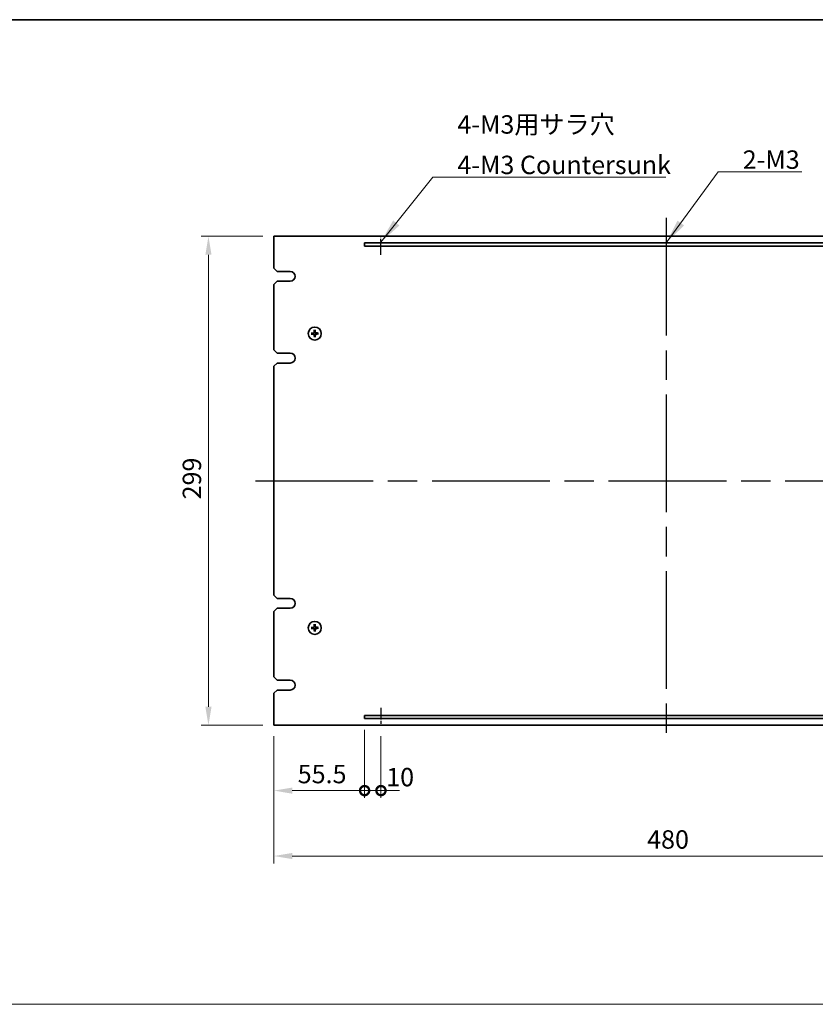
# Model space of a CAD drawing. Units: millimetres. Extents: x 87 to 11291, y 48 to 1734.
# Drawn here: x 5538 to 6025, y 710 to 1313 of the extents above; entities that cross this region are included whole.
import ezdxf

# ---------------------------------------------------------------- set-up
doc = ezdxf.new("R2010")
doc.units = ezdxf.units.MM
doc.header["$LTSCALE"] = 6
doc.linetypes.add('AM_ISO08W050', pattern=[18, 12, -1.5, 3, -1.5])
doc.layers.get('Defpoints').update_dxf_attribs({"lineweight": 25})
for name, color, linetype, lineweight in [('AM_7', 4, 'AM_ISO08W050', 25), ('Border (ISO)', 7, 'Continuous', 35), ('Dimension (ISO)', 7, 'Continuous', 18), ('Dimension (ISO) @ 1', 7, 'Continuous', 18), ('Sketch Geometry (ISO)', 7, 'Continuous', 18), ('Symbol (ISO)', 7, 'Continuous', 18), ('Visible (ISO)', 7, 'Continuous', 35)]:
    doc.layers.add(name, color=color, linetype=linetype, lineweight=lineweight)
doc.styles.add('Note Text (TK)', font='MS PGothic.ttf')
doc.dimstyles.new('Default - Method 1b (TK)', dxfattribs={"dimscale": 6, "dimtxt": 2.5, "dimasz": 2.5, "dimexe": 1, "dimexo": 1.5, "dimgap": 1, "dimtad": 1, "dimtoh": 1, "dimrnd": 1e-08, "dimdsep": 46, "dimtxsty": 'Note Text (TK)', "dimcen": 0.09, "dimdle": 5, "dimclrd": 100, "dimclre": 100, "dimclrt": 7, "dimadec": 1, "dimazin": 1, "dimtfac": 1, "dimtmove": 0, "dimatfit": 3, "dimfxl": 1, "dimtolj": 1, "dimlwd": -1, "dimlwe": -1, "dimarcsym": 0})
doc.dimstyles.new('Default - Method 1b (TK)$7', dxfattribs={"dimscale": 6, "dimtxt": 2.5, "dimasz": 2.5, "dimexe": 1, "dimexo": 1.5, "dimgap": 1, "dimtad": 1, "dimtoh": 1, "dimrnd": 1e-08, "dimdsep": 46, "dimtxsty": 'Note Text (TK)', "dimcen": 0.09, "dimdle": 5, "dimclrd": 100, "dimclre": 100, "dimclrt": 7, "dimadec": 1, "dimazin": 1, "dimtfac": 1, "dimtmove": 0, "dimatfit": 3, "dimfxl": 1, "dimtolj": 1, "dimlwd": -1, "dimlwe": -1, "dimarcsym": 0})

# ---------------------------------------------------------------- blocks, each defined once
blk = doc.blocks.new('図面枠 tk図枠')
at = {"layer": 'Border (ISO)'}
blk.add_line((14.5, 289), (405.5, 289), dxfattribs=at)
blk = doc.blocks.new('_DotSmall')
at = {"color": 0, "linetype": 'ByBlock', "const_width": 0.5}
blk.add_lwpolyline([(-0.0625, 0, 1), (0.0625, 0, 1)], format="xyb", close=True, dxfattribs=at)
blk = doc.blocks.new('*D80')
at = {"layer": 'Defpoints', "color": 0}
for p in [(5693.4, 881.04), (5748.9, 885.04), (5748.9, 841.04)]:
    blk.add_point(p, dxfattribs=at)
at = {"layer": 'Dimension (ISO)', "color": 100}
for p, q in [((5693.4, 874.29), (5693.4, 836.54)), ((5748.9, 878.29), (5748.9, 836.54)), ((5704.65, 841.04), (5748.9, 841.04))]:
    blk.add_line(p, q, dxfattribs=at)
blk.add_solid([(5704.65, 842.91), (5704.65, 839.16), (5693.4, 841.04)], dxfattribs=at)
at = {"layer": 'Dimension (ISO)', "color": 100, "xscale": 11.25, "yscale": 11.25, "zscale": 11.25}
blk.add_blockref('_DotSmall', (5748.9, 841.04), dxfattribs=at)
at = {"layer": 'Dimension (ISO)', "color": 7, "insert": (5708, 851.16), "char_height": 11.25, "attachment_point": 4, "style": 'Note Text (TK)'}
blk.add_mtext('\\A1;55.5', dxfattribs=at)
blk = doc.blocks.new('*D81')
at = {"layer": 'Defpoints', "color": 0}
for p in [(5748.9, 885.04), (5758.9, 881.04), (5758.9, 841.04)]:
    blk.add_point(p, dxfattribs=at)
at = {"layer": 'Dimension (ISO)', "color": 100}
for p, q in [((5748.9, 878.29), (5748.9, 836.54)), ((5758.9, 874.29), (5758.9, 836.54)), ((5748.9, 841.04), (5737.65, 841.04)), ((5748.9, 841.04), (5758.9, 841.04)), ((5758.9, 841.04), (5770.15, 841.04))]:
    blk.add_line(p, q, dxfattribs=at)
at = {"layer": 'Dimension (ISO)', "color": 100, "xscale": 11.25, "yscale": 11.25, "zscale": 11.25}
blk.add_blockref('_DotSmall', (5748.9, 841.04), dxfattribs=at)
at = {"layer": 'Dimension (ISO)', "color": 100, "xscale": 11.25, "yscale": 11.25, "zscale": 11.25, "rotation": 180}
blk.add_blockref('_DotSmall', (5758.9, 841.04), dxfattribs=at)
at = {"layer": 'Dimension (ISO)', "color": 7, "insert": (5762.13, 849.28), "char_height": 11.25, "attachment_point": 4, "style": 'Note Text (TK)'}
blk.add_mtext('\\A1;10', dxfattribs=at)
blk = doc.blocks.new('*D84')
at = {"layer": 'Defpoints', "color": 0}
for p in [(5693.4, 881.04), (6173.4, 881.04), (6173.4, 801.04)]:
    blk.add_point(p, dxfattribs=at)
at = {"layer": 'Dimension (ISO)', "color": 100}
for p, q in [((5693.4, 874.29), (5693.4, 796.54)), ((6173.4, 874.29), (6173.4, 796.54)), ((5704.65, 801.04), (6162.15, 801.04))]:
    blk.add_line(p, q, dxfattribs=at)
for points in [[(5704.65, 802.91), (5704.65, 799.16), (5693.4, 801.04)], [(6162.15, 802.91), (6162.15, 799.16), (6173.4, 801.04)]]:
    blk.add_solid(points, dxfattribs=at)
at = {"layer": 'Dimension (ISO)', "color": 7, "insert": (5921.7, 811.16), "char_height": 11.25, "attachment_point": 4, "style": 'Note Text (TK)'}
blk.add_mtext('\\A1;480', dxfattribs=at)
blk = doc.blocks.new('*D85')
at = {"layer": 'Defpoints', "color": 0}
for p in [(5693.4, 1180.04), (5653.4, 881.04), (5693.4, 881.04)]:
    blk.add_point(p, dxfattribs=at)
at = {"layer": 'Dimension (ISO)', "color": 100}
for p, q in [((5686.65, 1180.04), (5648.9, 1180.04)), ((5653.4, 1168.79), (5653.4, 892.29)), ((5686.65, 881.04), (5648.9, 881.04))]:
    blk.add_line(p, q, dxfattribs=at)
for points in [[(5651.53, 1168.79), (5655.28, 1168.79), (5653.4, 1180.04)], [(5651.53, 892.29), (5655.28, 892.29), (5653.4, 881.04)]]:
    blk.add_solid(points, dxfattribs=at)
at = {"layer": 'Dimension (ISO)', "color": 7, "insert": (5643.28, 1019.13), "char_height": 11.25, "attachment_point": 4, "rotation": 90, "style": 'Note Text (TK)'}
blk.add_mtext('\\A1;299', dxfattribs=at)

msp = doc.modelspace()

# ---------------------------------------------------------------- linework, layer by layer
at = {"layer": 'AM_7'}
for p, q in [((5933.4021, 1191.289), (5933.4021, 869.789)), ((5682.1521, 1030.539), (6184.6521, 1030.539))]:
    msp.add_line(p, q, dxfattribs=at)
at = {"layer": 'AM_7', "ltscale": 0.1}
for p, q in [((5758.9021, 1168.6724), (5758.9021, 1180.039)), ((5758.9021, 891.7223), (5758.9021, 881.039))]:
    msp.add_line(p, q, dxfattribs=at)
at = {"layer": 'Sketch Geometry (ISO)'}
msp.add_line((4603.5, 710.3517), (6363, 710.3517), dxfattribs=at)
at = {"layer": 'Visible (ISO)'}
for p, q in [((5693.4021, 1180.039), (5693.4021, 1160.539)), ((6173.4021, 1180.039), (5693.4021, 1180.039)), ((5748.9021, 1176.039), (5748.9021, 1174.039)), ((6117.9021, 1176.039), (5748.9021, 1176.039)), ((5748.9021, 1174.039), (6117.9021, 1174.039)), ((5695.4021, 1158.539), (5693.4021, 1160.539)), ((5695.4021, 1158.539), (5703.4021, 1158.539)), ((5693.4021, 1150.539), (5695.4021, 1152.539)), ((5693.4021, 1150.539), (5693.4021, 1110.539)), ((5703.4021, 1152.539), (5695.4021, 1152.539)), ((5716.9115, 1120.7196), (5716.3429, 1120.779)), ((5716.3547, 1120.2128), (5716.9204, 1120.296)), ((5718.0758, 1122.5863), (5718.1591, 1122.0207)), ((5718.5826, 1122.0296), (5718.6421, 1122.5982)), ((5720.4494, 1120.8653), (5719.8837, 1120.782)), ((5719.8926, 1120.3585), (5720.4613, 1120.299)), ((5718.2215, 1119.0485), (5718.1621, 1118.4798)), ((5718.7283, 1118.4917), (5718.6451, 1119.0574)), ((5695.4021, 1108.539), (5693.4021, 1110.539)), ((5695.4021, 1108.539), (5703.4021, 1108.539)), ((5693.4021, 1100.539), (5695.4021, 1102.539)), ((5703.4021, 1102.539), (5695.4021, 1102.539)), ((5693.4021, 1100.539), (5693.4021, 960.539)), ((5695.4021, 958.539), (5693.4021, 960.539)), ((5695.4021, 958.539), (5703.4021, 958.539)), ((5693.4021, 950.539), (5695.4021, 952.539)), ((5703.4021, 952.539), (5695.4021, 952.539)), ((5693.4021, 950.539), (5693.4021, 910.539)), ((5716.9115, 940.7196), (5716.3429, 940.779)), ((5716.3547, 940.2128), (5716.9204, 940.296)), ((5718.0758, 942.5863), (5718.1591, 942.0207)), ((5718.5826, 942.0296), (5718.6421, 942.5982)), ((5720.4494, 940.8653), (5719.8837, 940.782)), ((5719.8926, 940.3585), (5720.4613, 940.299)), ((5718.2215, 939.0485), (5718.1621, 938.4798)), ((5718.7283, 938.4917), (5718.6451, 939.0574)), ((5695.4021, 908.539), (5693.4021, 910.539)), ((5695.4021, 908.539), (5703.4021, 908.539)), ((5693.4021, 900.539), (5695.4021, 902.539)), ((5693.4021, 900.539), (5693.4021, 881.039)), ((5703.4021, 902.539), (5695.4021, 902.539)), ((5748.9021, 887.039), (5748.9021, 885.039)), ((6117.9021, 887.039), (5748.9021, 887.039)), ((5693.4021, 881.039), (6173.4021, 881.039)), ((5748.9021, 885.039), (6117.9021, 885.039))]:
    msp.add_line(p, q, dxfattribs=at)
for centre in [(5718.4021, 1120.539), (5718.4021, 940.539)]:
    msp.add_circle(centre, 4, dxfattribs=at)
for centre, radius, start, end in [((5703.382, 1155.539), 3.0001, 270.3833583, 89.6166417), ((5718.4021, 1120.539), 1.5014, 173.0931149, 189.3137116), ((5718.4021, 1120.539), 1.5014, 83.0931149, 99.3137116), ((5718.4021, 1120.539), 1.5014, 353.0931149, 9.3137116), ((5718.4021, 1120.539), 1.5014, 263.0931149, 279.3137116), ((5703.4021, 1105.539), 3, 270, 90), ((5703.4021, 955.539), 3, 270, 90), ((5718.4021, 940.539), 1.5014, 173.0931149, 189.3137116), ((5718.4021, 940.539), 1.5014, 83.0931149, 99.3137116), ((5718.4021, 940.539), 1.5014, 353.0931149, 9.3137116), ((5718.4021, 940.539), 1.5014, 263.0931149, 279.3137116), ((5703.4021, 905.539), 3, 270, 90)]:
    msp.add_arc(centre, radius, start, end, dxfattribs=at)
for centre, major_axis, start_param, end_param in [((5718.4122, 1120.3996), (-6.4815, -0.469), 4.81751795, 5.05650225), ((5718.4063, 1120.6788), (6.4955, -0.1964), 4.36827571, 4.60726001), ((5718.5418, 1120.5348), (-0.1964, -6.4955), 4.36827571, 4.60726001), ((5718.2626, 1120.5289), (-0.469, 6.4815), 4.81751795, 5.05650225), ((5718.3978, 1120.3993), (-6.4955, 0.1964), 4.36827571, 4.60726001), ((5718.392, 1120.6785), (6.4815, 0.469), 4.81751795, 5.05650225), ((5718.5415, 1120.5491), (0.469, -6.4815), 4.81751795, 5.05650225), ((5718.2623, 1120.5432), (0.1964, 6.4955), 4.36827571, 4.60726001), ((5718.4122, 940.3996), (-6.4815, -0.469), 4.81751795, 5.05650225), ((5718.4063, 940.6788), (6.4955, -0.1964), 4.36827571, 4.60726001), ((5718.5418, 940.5348), (-0.1964, -6.4955), 4.36827571, 4.60726001), ((5718.5415, 940.5491), (0.469, -6.4815), 4.81751795, 5.05650225), ((5718.2626, 940.5289), (-0.469, 6.4815), 4.81751795, 5.05650225), ((5718.2623, 940.5432), (0.1964, 6.4955), 4.36827571, 4.60726001), ((5718.3978, 940.3993), (-6.4955, 0.1964), 4.36827571, 4.60726001), ((5718.392, 940.6785), (6.4815, 0.469), 4.81751795, 5.05650225)]:
    msp.add_ellipse(centre, major_axis=major_axis, ratio=0.08715574, start_param=start_param, end_param=end_param, dxfattribs=at)
for points, knots in [([(5716.187, 1120.7731), (5716.2005, 1120.7745), (5716.2166, 1120.7759), (5716.246, 1120.778), (5716.2645, 1120.7791), (5716.2933, 1120.7801), (5716.3087, 1120.7803), (5716.3285, 1120.78), (5716.337, 1120.7796), (5716.3429, 1120.779)], [0.0145600729, 0.0145600729, 0.0145600729, 0.0145600729, 0.0187226824, 0.0187226824, 0.0234298311, 0.0234298311, 0.0280690561, 0.0280690561, 0.0318102328, 0.0318102328, 0.0318102328, 0.0318102328]), ([(5716.3547, 1120.2128), (5716.3489, 1120.2119), (5716.3404, 1120.2111), (5716.3207, 1120.21), (5716.3053, 1120.2096), (5716.2765, 1120.2094), (5716.258, 1120.2096), (5716.2284, 1120.2105), (5716.2124, 1120.2113), (5716.1988, 1120.2121)], [0.0427285001, 0.0427285001, 0.0427285001, 0.0427285001, 0.0464696768, 0.0464696768, 0.0511089018, 0.0511089018, 0.0558160505, 0.0558160505, 0.05997866, 0.05997866, 0.05997866, 0.05997866]), ([(5717.9994, 1121.2334), (5717.9978, 1121.192), (5717.9879, 1121.148), (5717.9513, 1121.0675), (5717.9246, 1121.0311), (5717.864, 1120.9738), (5717.8259, 1120.9493), (5717.7544, 1120.9218), (5717.7225, 1120.9147), (5717.6914, 1120.9121)], [0, 0, 0, 0, 0.0124997785, 0.0124997785, 0.0249995571, 0.0249995571, 0.0375236714, 0.0375236714, 0.0466766062, 0.0466766062, 0.0466766062, 0.0466766062]), ([(5718.1712, 1121.2282), (5718.1718, 1121.184), (5718.1662, 1121.1394), (5718.1465, 1121.0627), (5718.1319, 1121.0241), (5718.092, 1120.9509), (5718.0664, 1120.9163), (5718.011, 1120.8585), (5717.9775, 1120.8316), (5717.9061, 1120.7885), (5717.8681, 1120.7724), (5717.7923, 1120.7494), (5717.748, 1120.742), (5717.7038, 1120.7408)], [0.2229562709, 0.2229562709, 0.2229562709, 0.2229562709, 0.2366879527, 0.2366879527, 0.2486991176, 0.2486991176, 0.2607102824, 0.2607102824, 0.2727214473, 0.2727214473, 0.2847326122, 0.2847326122, 0.298464294, 0.298464294, 0.298464294, 0.298464294]), ([(5717.7077, 1120.1364), (5717.7491, 1120.1347), (5717.7931, 1120.1248), (5717.8736, 1120.0883), (5717.9101, 1120.0616), (5717.9673, 1120.0009), (5717.9918, 1119.9628), (5718.0193, 1119.8914), (5718.0264, 1119.8595), (5718.0289, 1119.8283)], [0, 0, 0, 0, 0.0125039067, 0.0125039067, 0.0250078135, 0.0250078135, 0.0375277995, 0.0375277995, 0.0466766392, 0.0466766392, 0.0466766392, 0.0466766392]), ([(5717.7128, 1120.3081), (5717.7571, 1120.3087), (5717.8017, 1120.3032), (5717.8784, 1120.2834), (5717.917, 1120.2689), (5717.9901, 1120.2289), (5718.0247, 1120.2033), (5718.0825, 1120.1479), (5718.1095, 1120.1144), (5718.1525, 1120.043), (5718.1687, 1120.0051), (5718.1916, 1119.9293), (5718.1991, 1119.8849), (5718.2003, 1119.8407)], [0.2229562709, 0.2229562709, 0.2229562709, 0.2229562709, 0.2366879527, 0.2366879527, 0.2486991176, 0.2486991176, 0.2607102824, 0.2607102824, 0.2727214473, 0.2727214473, 0.2847326122, 0.2847326122, 0.298464294, 0.298464294, 0.298464294, 0.298464294]), ([(5718.0758, 1122.5863), (5718.075, 1122.5921), (5718.0742, 1122.6006), (5718.0731, 1122.6204), (5718.0726, 1122.6358), (5718.0725, 1122.6646), (5718.0727, 1122.6831), (5718.0736, 1122.7126), (5718.0743, 1122.7287), (5718.0751, 1122.7422)], [0.0427285001, 0.0427285001, 0.0427285001, 0.0427285001, 0.0464696768, 0.0464696768, 0.0511089018, 0.0511089018, 0.0558160505, 0.0558160505, 0.05997866, 0.05997866, 0.05997866, 0.05997866]), ([(5719.0913, 1120.7699), (5719.047, 1120.7693), (5719.0024, 1120.7749), (5718.9257, 1120.7946), (5718.8872, 1120.8091), (5718.814, 1120.8491), (5718.7794, 1120.8747), (5718.7216, 1120.9301), (5718.6946, 1120.9636), (5718.6516, 1121.035), (5718.6354, 1121.073), (5718.6125, 1121.1487), (5718.6051, 1121.1931), (5718.6038, 1121.2373)], [0.2229562709, 0.2229562709, 0.2229562709, 0.2229562709, 0.2366879527, 0.2366879527, 0.2486991176, 0.2486991176, 0.2607102824, 0.2607102824, 0.2727214473, 0.2727214473, 0.2847326122, 0.2847326122, 0.298464294, 0.298464294, 0.298464294, 0.298464294]), ([(5718.633, 1119.8498), (5718.6323, 1119.894), (5718.6379, 1119.9387), (5718.6577, 1120.0153), (5718.6722, 1120.0539), (5718.7122, 1120.1271), (5718.7377, 1120.1617), (5718.7932, 1120.2195), (5718.8267, 1120.2465), (5718.8981, 1120.2895), (5718.936, 1120.3056), (5719.0118, 1120.3286), (5719.0561, 1120.336), (5719.1004, 1120.3373)], [0.2229562709, 0.2229562709, 0.2229562709, 0.2229562709, 0.2366879527, 0.2366879527, 0.2486991176, 0.2486991176, 0.2607102824, 0.2607102824, 0.2727214473, 0.2727214473, 0.2847326122, 0.2847326122, 0.298464294, 0.298464294, 0.298464294, 0.298464294]), ([(5718.6362, 1122.754), (5718.6376, 1122.7405), (5718.639, 1122.7245), (5718.6411, 1122.695), (5718.6421, 1122.6766), (5718.6432, 1122.6478), (5718.6434, 1122.6323), (5718.6431, 1122.6126), (5718.6427, 1122.6041), (5718.6421, 1122.5982)], [0.0145600729, 0.0145600729, 0.0145600729, 0.0145600729, 0.0187226824, 0.0187226824, 0.0234298311, 0.0234298311, 0.0280690561, 0.0280690561, 0.0318102328, 0.0318102328, 0.0318102328, 0.0318102328]), ([(5719.0965, 1120.9416), (5719.0551, 1120.9433), (5719.011, 1120.9532), (5718.9306, 1120.9898), (5718.8941, 1121.0165), (5718.8368, 1121.0772), (5718.8123, 1121.1152), (5718.7848, 1121.1867), (5718.7777, 1121.2186), (5718.7752, 1121.2497)], [0, 0, 0, 0, 0.0125039067, 0.0125039067, 0.0250078135, 0.0250078135, 0.0375277995, 0.0375277995, 0.0466766392, 0.0466766392, 0.0466766392, 0.0466766392]), ([(5718.8047, 1119.8446), (5718.8063, 1119.886), (5718.8162, 1119.93), (5718.8528, 1120.0105), (5718.8795, 1120.047), (5718.9402, 1120.1042), (5718.9782, 1120.1287), (5719.0497, 1120.1562), (5719.0816, 1120.1633), (5719.1128, 1120.1659)], [0, 0, 0, 0, 0.0124997785, 0.0124997785, 0.0249995571, 0.0249995571, 0.0375236714, 0.0375236714, 0.0466766062, 0.0466766062, 0.0466766062, 0.0466766062]), ([(5720.4494, 1120.8653), (5720.4552, 1120.8661), (5720.4637, 1120.8669), (5720.4834, 1120.868), (5720.4989, 1120.8684), (5720.5277, 1120.8686), (5720.5461, 1120.8684), (5720.5757, 1120.8675), (5720.5918, 1120.8668), (5720.6053, 1120.8659)], [0.0427285001, 0.0427285001, 0.0427285001, 0.0427285001, 0.0464696768, 0.0464696768, 0.0511089018, 0.0511089018, 0.0558160505, 0.0558160505, 0.05997866, 0.05997866, 0.05997866, 0.05997866]), ([(5720.6171, 1120.3049), (5720.6036, 1120.3035), (5720.5876, 1120.3021), (5720.5581, 1120.3), (5720.5396, 1120.299), (5720.5109, 1120.2979), (5720.4954, 1120.2977), (5720.4757, 1120.298), (5720.4671, 1120.2984), (5720.4613, 1120.299)], [0.0145600729, 0.0145600729, 0.0145600729, 0.0145600729, 0.0187226824, 0.0187226824, 0.0234298311, 0.0234298311, 0.0280690561, 0.0280690561, 0.0318102328, 0.0318102328, 0.0318102328, 0.0318102328]), ([(5718.168, 1118.324), (5718.1666, 1118.3375), (5718.1652, 1118.3535), (5718.163, 1118.383), (5718.162, 1118.4014), (5718.161, 1118.4302), (5718.1608, 1118.4457), (5718.1611, 1118.4654), (5718.1615, 1118.474), (5718.1621, 1118.4798)], [0.0145600729, 0.0145600729, 0.0145600729, 0.0145600729, 0.0187226824, 0.0187226824, 0.0234298311, 0.0234298311, 0.0280690561, 0.0280690561, 0.0318102328, 0.0318102328, 0.0318102328, 0.0318102328]), ([(5718.7283, 1118.4917), (5718.7292, 1118.4859), (5718.7299, 1118.4774), (5718.7311, 1118.4577), (5718.7315, 1118.4422), (5718.7317, 1118.4134), (5718.7314, 1118.3949), (5718.7305, 1118.3654), (5718.7298, 1118.3493), (5718.729, 1118.3358)], [0.0427285001, 0.0427285001, 0.0427285001, 0.0427285001, 0.0464696768, 0.0464696768, 0.0511089018, 0.0511089018, 0.0558160505, 0.0558160505, 0.05997866, 0.05997866, 0.05997866, 0.05997866]), ([(5716.187, 940.7731), (5716.2005, 940.7745), (5716.2166, 940.7759), (5716.246, 940.778), (5716.2645, 940.7791), (5716.2933, 940.7801), (5716.3087, 940.7803), (5716.3285, 940.78), (5716.337, 940.7796), (5716.3429, 940.779)], [0.0145600729, 0.0145600729, 0.0145600729, 0.0145600729, 0.0187226824, 0.0187226824, 0.0234298311, 0.0234298311, 0.0280690561, 0.0280690561, 0.0318102328, 0.0318102328, 0.0318102328, 0.0318102328]), ([(5716.3547, 940.2128), (5716.3489, 940.2119), (5716.3404, 940.2111), (5716.3207, 940.21), (5716.3053, 940.2096), (5716.2765, 940.2094), (5716.258, 940.2096), (5716.2284, 940.2105), (5716.2124, 940.2113), (5716.1988, 940.2121)], [0.0427285001, 0.0427285001, 0.0427285001, 0.0427285001, 0.0464696768, 0.0464696768, 0.0511089018, 0.0511089018, 0.0558160505, 0.0558160505, 0.05997866, 0.05997866, 0.05997866, 0.05997866]), ([(5717.9994, 941.2334), (5717.9978, 941.192), (5717.9879, 941.148), (5717.9513, 941.0675), (5717.9246, 941.0311), (5717.864, 940.9738), (5717.8259, 940.9493), (5717.7544, 940.9218), (5717.7225, 940.9147), (5717.6914, 940.9121)], [0, 0, 0, 0, 0.0124997785, 0.0124997785, 0.0249995571, 0.0249995571, 0.0375236714, 0.0375236714, 0.0466766062, 0.0466766062, 0.0466766062, 0.0466766062]), ([(5718.1712, 941.2282), (5718.1718, 941.184), (5718.1662, 941.1394), (5718.1465, 941.0627), (5718.1319, 941.0241), (5718.092, 940.9509), (5718.0664, 940.9163), (5718.011, 940.8585), (5717.9775, 940.8316), (5717.9061, 940.7885), (5717.8681, 940.7724), (5717.7923, 940.7494), (5717.748, 940.742), (5717.7038, 940.7408)], [0.2229562709, 0.2229562709, 0.2229562709, 0.2229562709, 0.2366879527, 0.2366879527, 0.2486991176, 0.2486991176, 0.2607102824, 0.2607102824, 0.2727214473, 0.2727214473, 0.2847326122, 0.2847326122, 0.298464294, 0.298464294, 0.298464294, 0.298464294]), ([(5717.7077, 940.1364), (5717.7491, 940.1347), (5717.7931, 940.1248), (5717.8736, 940.0883), (5717.9101, 940.0616), (5717.9673, 940.0009), (5717.9918, 939.9628), (5718.0193, 939.8914), (5718.0264, 939.8595), (5718.0289, 939.8283)], [0, 0, 0, 0, 0.0125039067, 0.0125039067, 0.0250078135, 0.0250078135, 0.0375277995, 0.0375277995, 0.0466766392, 0.0466766392, 0.0466766392, 0.0466766392]), ([(5717.7128, 940.3081), (5717.7571, 940.3087), (5717.8017, 940.3032), (5717.8784, 940.2834), (5717.917, 940.2689), (5717.9901, 940.2289), (5718.0247, 940.2033), (5718.0825, 940.1479), (5718.1095, 940.1144), (5718.1525, 940.043), (5718.1687, 940.0051), (5718.1916, 939.9293), (5718.1991, 939.8849), (5718.2003, 939.8407)], [0.2229562709, 0.2229562709, 0.2229562709, 0.2229562709, 0.2366879527, 0.2366879527, 0.2486991176, 0.2486991176, 0.2607102824, 0.2607102824, 0.2727214473, 0.2727214473, 0.2847326122, 0.2847326122, 0.298464294, 0.298464294, 0.298464294, 0.298464294]), ([(5718.0758, 942.5863), (5718.075, 942.5921), (5718.0742, 942.6006), (5718.0731, 942.6204), (5718.0726, 942.6358), (5718.0725, 942.6646), (5718.0727, 942.6831), (5718.0736, 942.7126), (5718.0743, 942.7287), (5718.0751, 942.7422)], [0.0427285001, 0.0427285001, 0.0427285001, 0.0427285001, 0.0464696768, 0.0464696768, 0.0511089018, 0.0511089018, 0.0558160505, 0.0558160505, 0.05997866, 0.05997866, 0.05997866, 0.05997866]), ([(5719.0913, 940.7699), (5719.047, 940.7693), (5719.0024, 940.7749), (5718.9257, 940.7946), (5718.8872, 940.8091), (5718.814, 940.8491), (5718.7794, 940.8747), (5718.7216, 940.9301), (5718.6946, 940.9636), (5718.6516, 941.035), (5718.6354, 941.073), (5718.6125, 941.1487), (5718.6051, 941.1931), (5718.6038, 941.2373)], [0.2229562709, 0.2229562709, 0.2229562709, 0.2229562709, 0.2366879527, 0.2366879527, 0.2486991176, 0.2486991176, 0.2607102824, 0.2607102824, 0.2727214473, 0.2727214473, 0.2847326122, 0.2847326122, 0.298464294, 0.298464294, 0.298464294, 0.298464294]), ([(5718.633, 939.8498), (5718.6323, 939.894), (5718.6379, 939.9387), (5718.6577, 940.0153), (5718.6722, 940.0539), (5718.7122, 940.1271), (5718.7377, 940.1617), (5718.7932, 940.2195), (5718.8267, 940.2465), (5718.8981, 940.2895), (5718.936, 940.3056), (5719.0118, 940.3286), (5719.0561, 940.336), (5719.1004, 940.3373)], [0.2229562709, 0.2229562709, 0.2229562709, 0.2229562709, 0.2366879527, 0.2366879527, 0.2486991176, 0.2486991176, 0.2607102824, 0.2607102824, 0.2727214473, 0.2727214473, 0.2847326122, 0.2847326122, 0.298464294, 0.298464294, 0.298464294, 0.298464294]), ([(5718.6362, 942.754), (5718.6376, 942.7405), (5718.639, 942.7245), (5718.6411, 942.695), (5718.6421, 942.6766), (5718.6432, 942.6478), (5718.6434, 942.6323), (5718.6431, 942.6126), (5718.6427, 942.6041), (5718.6421, 942.5982)], [0.0145600729, 0.0145600729, 0.0145600729, 0.0145600729, 0.0187226824, 0.0187226824, 0.0234298311, 0.0234298311, 0.0280690561, 0.0280690561, 0.0318102328, 0.0318102328, 0.0318102328, 0.0318102328]), ([(5719.0965, 940.9416), (5719.0551, 940.9433), (5719.011, 940.9532), (5718.9306, 940.9898), (5718.8941, 941.0165), (5718.8368, 941.0772), (5718.8123, 941.1152), (5718.7848, 941.1867), (5718.7777, 941.2186), (5718.7752, 941.2497)], [0, 0, 0, 0, 0.0125039067, 0.0125039067, 0.0250078135, 0.0250078135, 0.0375277995, 0.0375277995, 0.0466766392, 0.0466766392, 0.0466766392, 0.0466766392]), ([(5718.8047, 939.8446), (5718.8063, 939.886), (5718.8162, 939.93), (5718.8528, 940.0105), (5718.8795, 940.047), (5718.9402, 940.1042), (5718.9782, 940.1287), (5719.0497, 940.1562), (5719.0816, 940.1633), (5719.1128, 940.1659)], [0, 0, 0, 0, 0.0124997785, 0.0124997785, 0.0249995571, 0.0249995571, 0.0375236714, 0.0375236714, 0.0466766062, 0.0466766062, 0.0466766062, 0.0466766062]), ([(5720.4494, 940.8653), (5720.4552, 940.8661), (5720.4637, 940.8669), (5720.4834, 940.868), (5720.4989, 940.8684), (5720.5277, 940.8686), (5720.5461, 940.8684), (5720.5757, 940.8675), (5720.5918, 940.8668), (5720.6053, 940.8659)], [0.0427285001, 0.0427285001, 0.0427285001, 0.0427285001, 0.0464696768, 0.0464696768, 0.0511089018, 0.0511089018, 0.0558160505, 0.0558160505, 0.05997866, 0.05997866, 0.05997866, 0.05997866]), ([(5720.6171, 940.3049), (5720.6036, 940.3035), (5720.5876, 940.3021), (5720.5581, 940.3), (5720.5396, 940.299), (5720.5109, 940.2979), (5720.4954, 940.2977), (5720.4757, 940.298), (5720.4671, 940.2984), (5720.4613, 940.299)], [0.0145600729, 0.0145600729, 0.0145600729, 0.0145600729, 0.0187226824, 0.0187226824, 0.0234298311, 0.0234298311, 0.0280690561, 0.0280690561, 0.0318102328, 0.0318102328, 0.0318102328, 0.0318102328]), ([(5718.168, 938.324), (5718.1666, 938.3375), (5718.1652, 938.3535), (5718.163, 938.383), (5718.162, 938.4014), (5718.161, 938.4302), (5718.1608, 938.4457), (5718.1611, 938.4654), (5718.1615, 938.474), (5718.1621, 938.4798)], [0.0145600729, 0.0145600729, 0.0145600729, 0.0145600729, 0.0187226824, 0.0187226824, 0.0234298311, 0.0234298311, 0.0280690561, 0.0280690561, 0.0318102328, 0.0318102328, 0.0318102328, 0.0318102328]), ([(5718.7283, 938.4917), (5718.7292, 938.4859), (5718.7299, 938.4774), (5718.7311, 938.4577), (5718.7315, 938.4422), (5718.7317, 938.4134), (5718.7314, 938.3949), (5718.7305, 938.3654), (5718.7298, 938.3493), (5718.729, 938.3358)], [0.0427285001, 0.0427285001, 0.0427285001, 0.0427285001, 0.0464696768, 0.0464696768, 0.0511089018, 0.0511089018, 0.0558160505, 0.0558160505, 0.05997866, 0.05997866, 0.05997866, 0.05997866])]:
    msp.add_open_spline(points, degree=3, knots=knots, dxfattribs=at)
for points, weights in [([(5717.7038, 1120.7408), (5717.4466, 1120.7336), (5716.9115, 1120.7196)], [1.8284082018, 1.44873413118, 1]), ([(5716.9204, 1120.296), (5717.4556, 1120.3045), (5717.7128, 1120.3081)], [1, 1.44873413118, 1.8284082018]), ([(5718.1591, 1122.0207), (5718.1675, 1121.4854), (5718.1712, 1121.2282)], [1, 1.44873413118, 1.8284082018]), ([(5718.6038, 1121.2373), (5718.5966, 1121.4945), (5718.5826, 1122.0296)], [1.8284082018, 1.44873413118, 1]), ([(5719.8837, 1120.782), (5719.3485, 1120.7735), (5719.0913, 1120.7699)], [1, 1.44873413118, 1.8284082018]), ([(5719.1004, 1120.3373), (5719.3575, 1120.3444), (5719.8926, 1120.3585)], [1.8284082018, 1.44873413118, 1]), ([(5718.2003, 1119.8407), (5718.2075, 1119.5836), (5718.2215, 1119.0485)], [1.8284082018, 1.44873413118, 1]), ([(5718.6451, 1119.0574), (5718.6366, 1119.5926), (5718.633, 1119.8498)], [1, 1.44873413118, 1.8284082018]), ([(5717.7038, 940.7408), (5717.4466, 940.7336), (5716.9115, 940.7196)], [1.8284082018, 1.44873413118, 1]), ([(5716.9204, 940.296), (5717.4556, 940.3045), (5717.7128, 940.3081)], [1, 1.44873413118, 1.8284082018]), ([(5718.1591, 942.0207), (5718.1675, 941.4854), (5718.1712, 941.2282)], [1, 1.44873413118, 1.8284082018]), ([(5718.2003, 939.8407), (5718.2075, 939.5836), (5718.2215, 939.0485)], [1.8284082018, 1.44873413118, 1]), ([(5718.6038, 941.2373), (5718.5966, 941.4945), (5718.5826, 942.0296)], [1.8284082018, 1.44873413118, 1]), ([(5718.6451, 939.0574), (5718.6366, 939.5926), (5718.633, 939.8498)], [1, 1.44873413118, 1.8284082018]), ([(5719.8837, 940.782), (5719.3485, 940.7735), (5719.0913, 940.7699)], [1, 1.44873413118, 1.8284082018]), ([(5719.1004, 940.3373), (5719.3575, 940.3444), (5719.8926, 940.3585)], [1.8284082018, 1.44873413118, 1])]:
    msp.add_rational_spline(points, weights, degree=2, dxfattribs=at)

# ---------------------------------------------------------------- block references
at = {"xscale": 4.5, "yscale": 4.5, "zscale": 4.5}
msp.add_blockref('図面枠 tk図枠', (4538.25, 12), dxfattribs=at)

# ---------------------------------------------------------------- texts
at = {"layer": 'Symbol (ISO)', "color": 7, "char_height": 11.25, "attachment_point": 7, "style": 'Note Text (TK)'}
for s, insert, width, line_spacing_factor in [('{\\fSegoe UI|b0|i0;\\H11.2500;4-M3用サラ穴\\fＭＳ Ｐゴシック|b0|i0;\\H11.2500;\\P\\fＭＳ Ｐゴシック|b0|i0;\\H11.2500;4-M3 Countersunk}', (5805.6589, 1218.0766), 132.039474, 1.319168), ('{\\fSegoe UI|b0|i0;\\H11.2500;2-M3}', (5980.1589, 1221.3034), 38.185298, 1.5)]:
    msp.add_mtext(s, dxfattribs=dict(at, insert=insert, width=width, line_spacing_factor=line_spacing_factor))

# ---------------------------------------------------------------- dimensions: what is measured, and where the dimension line sits
at = {"layer": 'Dimension (ISO) @ 1', "color": 100}
for base, p1, p2, angle, override, picture, middle in [((5653.4021, 881.039), (5693.4021, 1180.039), (5693.4021, 881.039), 90, {"dimscale": 1, "dimtxt": 11.25, "dimasz": 11.25, "dimexe": 4.5, "dimexo": 6.75, "dimgap": 4.5, "dimtoh": 0, "dimcen": 0.405, "dimtix": 0, "dimtofl": 0, "dimtmove": 0, "dimatfit": 1}, '*D85', (5653.4021, 1030.539)), ((5748.9021, 841.039), (5693.4021, 881.039), (5748.9021, 885.039), 180, {"dimscale": 1, "dimtxt": 11.25, "dimasz": 11.25, "dimexe": 4.5, "dimexo": 6.75, "dimgap": 4.5, "dimtoh": 0, "dimblk2": 'DotSmall', "dimsah": 1, "dimcen": 0.405, "dimdle": 0, "dimtix": 0, "dimtofl": 0, "dimtmove": 0, "dimatfit": 1}, '*D80', (5721.1071, 841.039)), ((6173.4021, 801.039), (5693.4021, 881.039), (6173.4021, 881.039), 180, {"dimscale": 1, "dimtxt": 11.25, "dimasz": 11.25, "dimexe": 4.5, "dimexo": 6.75, "dimgap": 4.5, "dimtoh": 0, "dimcen": 0.405, "dimtix": 0, "dimtofl": 0, "dimtmove": 0, "dimatfit": 1}, '*D84', (5933.4021, 801.039)), ((5758.9021, 841.039), (5748.9021, 885.039), (5758.9021, 881.039), 180, {"dimscale": 1, "dimtxt": 11.25, "dimasz": 11.25, "dimexe": 4.5, "dimexo": 6.75, "dimgap": 4.5, "dimtoh": 0, "dimblk1": 'DotSmall', "dimblk2": 'DotSmall', "dimsah": 1, "dimcen": 0.405, "dimdle": 0, "dimtix": 0, "dimtofl": 1, "dimtmove": 1, "dimatfit": 1}, '*D81', (5769.1594, 839.1579))]:
    dim = msp.add_linear_dim(base=base, p1=p1, p2=p2, angle=angle, dimstyle='Default - Method 1b (TK)', override=override, dxfattribs=at)
    dim.commit()
    dim.dimension.update_dxf_attribs({"geometry": picture, "text_midpoint": middle, "dimtype": 128})

# ---------------------------------------------------------------- leaders
at = {"layer": 'Symbol (ISO)', "color": 100, "annotation_type": 0, "has_hookline": 1, "hookline_direction": 0}
for points, text_width in [([(5933.4021, 1176.039), (5965.1589, 1219.4284), (5980.1589, 1219.4284)], 36.1349), ([(5758.9021, 1176.4965), (5790.6589, 1216.2016), (5805.6589, 1216.2016)], 127.5213)]:
    msp.add_leader(points, dimstyle='Default - Method 1b (TK)$7', override={"dimgap": 0, "dimtad": 1}, dxfattribs=dict(at, text_width=text_width))

doc.saveas('drawing.dxf')
